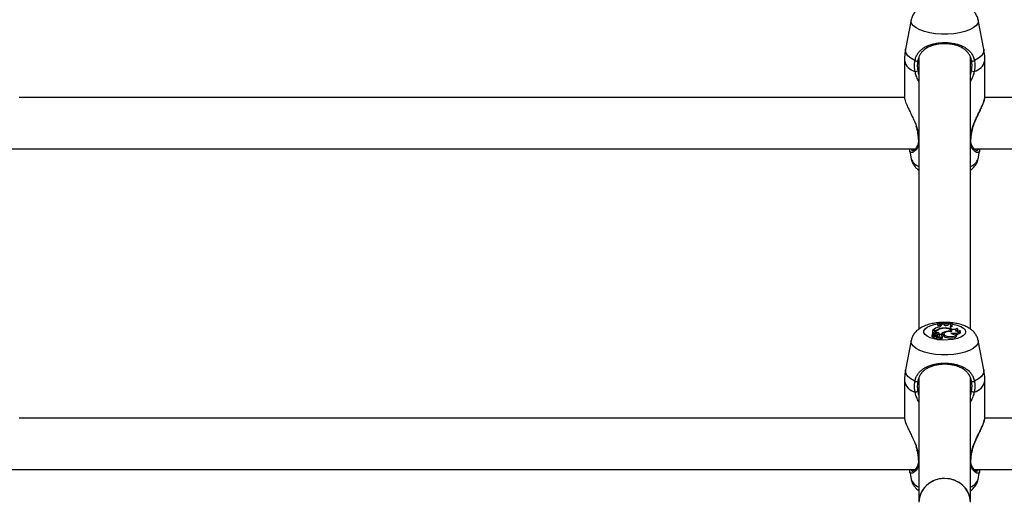
# Model space of a CAD drawing. Units: millimetres. Extents: x 0 to 42, y 0 to 29.8.
# Drawn here: x 10.9 to 11.5, y 22.5 to 22.8 of the extents above; entities that cross this region are included whole.
import ezdxf

# ---------------------------------------------------------------- set-up
doc = ezdxf.new("R2010")
doc.units = ezdxf.units.MM
doc.layers.add('LE_NORM', color=179, linetype='Continuous', lineweight=50)
doc.styles.add('SLDTEXTSTYLE0', font='TXT', dxfattribs={"width": 0.605})
doc.dimstyles.new('SLDDIMSTYLE3', dxfattribs={"dimtxt": 0.35, "dimasz": 0.3, "dimexe": 0, "dimexo": 0.0625, "dimgap": 0.0875, "dimtad": 1, "dimdec": 0, "dimlfac": 50, "dimrnd": 1e-09, "dimzin": 12, "dimdsep": 46, "dimtxsty": 'SLDTEXTSTYLE0', "dimsah": 1, "dimcen": 0.09, "dimadec": 0, "dimazin": 3, "dimtfac": 1, "dimtofl": 0, "dimtmove": 0, "dimatfit": 3, "dimfxl": 0, "dimfrac": 2, "dimtolj": 1, "dimtzin": 12, "dimarcsym": 0})

# ---------------------------------------------------------------- blocks, each defined once
blk = doc.blocks.new('_D_15')
at = {"layer": 'LE_NORM'}
for p, q in [((5.12039, 22.21793), (5.12027, 28.61679)), ((20.66001, 24.07479), (20.65992, 28.61709)), ((20.65993, 28.51803), (5.12027, 28.51773))]:
    blk.add_line(p, q, dxfattribs=at)
for points in [[(20.65993, 28.51803), (20.35992, 28.61802), (20.35993, 28.41802)], [(5.12027, 28.51773), (5.42027, 28.41774), (5.42027, 28.61774)]]:
    blk.add_solid(points, dxfattribs=at)
at = {"layer": 'LE_NORM', "insert": (12.56124, 28.96905), "char_height": 0.35, "attachment_point": 1, "rotation": 0.00108, "style": 'SLDTEXTSTYLE0'}
blk.add_mtext('777', dxfattribs=at)
blk = doc.blocks.new('_D_16')
at = {"layer": 'LE_NORM'}
for p, q in [((8.12139, 22.22604), (8.12139, 27.89995)), ((17.66204, 24.07473), (17.66204, 27.89995)), ((17.66204, 27.80089), (8.12139, 27.80089))]:
    blk.add_line(p, q, dxfattribs=at)
for points in [[(8.12139, 27.80089), (8.42139, 27.70089), (8.42139, 27.90089)], [(17.66204, 27.80089), (17.36204, 27.90089), (17.36204, 27.70089)]]:
    blk.add_solid(points, dxfattribs=at)
at = {"layer": 'LE_NORM', "insert": (12.56286, 28.25207), "char_height": 0.35, "attachment_point": 1, "style": 'SLDTEXTSTYLE0'}
blk.add_mtext('477', dxfattribs=at)

msp = doc.modelspace()

# ---------------------------------------------------------------- linework, layer by layer
at = {"color": 7, "linetype": 'Continuous', "lineweight": 25}
for p, q in [((11.43334, 22.81472), (11.42983, 22.79654)), ((11.47847, 22.79654), (11.47497, 22.81472)), ((11.42915, 22.78942), (11.42915, 22.76694)), ((11.43815, 22.79166), (11.43815, 22.62241)), ((11.47015, 22.6224), (11.47015, 22.79174)), ((11.47915, 22.76691), (11.47915, 22.78942)), ((11.42921, 22.76644), (10.87909, 22.76644)), ((12.02921, 22.76644), (11.47909, 22.76644)), ((11.47139, 22.7464), (11.47139, 22.74641)), ((10.87247, 22.73444), (11.43582, 22.73444)), ((11.43241, 22.73318), (11.43334, 22.72836)), ((11.47247, 22.73444), (12.03582, 22.73444)), ((11.47497, 22.72836), (11.4759, 22.73318)), ((11.44659, 22.62149), (11.4465, 22.62061)), ((11.44766, 22.62149), (11.44659, 22.62149)), ((11.44659, 22.62149), (11.44659, 22.6201)), ((11.44678, 22.62172), (11.44675, 22.62149)), ((11.44745, 22.62172), (11.44678, 22.62172)), ((11.44983, 22.62599), (11.44974, 22.62512)), ((11.44983, 22.62582), (11.44974, 22.62487)), ((11.44974, 22.62512), (11.44974, 22.62487)), ((11.4498, 22.62215), (11.44982, 22.62182)), ((11.44983, 22.62599), (11.44983, 22.62582)), ((11.45227, 22.62546), (11.4522, 22.62484)), ((11.45226, 22.6251), (11.45227, 22.62546)), ((11.45335, 22.62544), (11.45227, 22.62546)), ((11.45368, 22.62511), (11.45335, 22.62544)), ((11.45339, 22.62308), (11.4534, 22.62285)), ((11.45656, 22.62526), (11.45666, 22.62558)), ((11.45744, 22.62565), (11.45666, 22.62558)), ((11.45744, 22.62565), (11.45745, 22.62558)), ((11.45793, 22.62288), (11.4577, 22.62314)), ((11.45813, 22.6209), (11.45808, 22.62145)), ((11.45824, 22.62502), (11.45875, 22.62509)), ((11.45853, 22.62495), (11.45867, 22.62405)), ((11.45866, 22.62603), (11.45866, 22.6262)), ((11.45866, 22.6262), (11.45875, 22.62533)), ((11.45866, 22.62603), (11.45875, 22.62509)), ((11.45875, 22.62509), (11.45875, 22.62533)), ((11.46235, 22.62138), (11.46226, 22.6223)), ((11.46233, 22.62122), (11.46235, 22.62138)), ((11.46398, 22.62063), (11.46389, 22.62155)), ((11.43334, 22.61534), (11.42983, 22.59716)), ((11.44632, 22.61899), (11.44623, 22.61808)), ((11.4465, 22.62061), (11.4465, 22.61928)), ((11.44659, 22.6201), (11.44655, 22.61965)), ((11.44705, 22.62029), (11.44659, 22.6201)), ((11.44695, 22.61951), (11.44697, 22.61944)), ((11.44712, 22.61935), (11.44698, 22.61929)), ((11.44701, 22.61899), (11.44699, 22.61924)), ((11.44707, 22.61838), (11.44701, 22.61744)), ((11.44713, 22.61738), (11.44701, 22.61744)), ((11.44705, 22.62029), (11.44712, 22.61935)), ((11.44715, 22.61761), (11.44706, 22.61669)), ((11.4481, 22.61801), (11.44718, 22.6176)), ((11.44734, 22.6167), (11.44724, 22.61666)), ((11.44742, 22.61748), (11.44733, 22.61656)), ((11.44747, 22.61929), (11.44742, 22.61877)), ((11.44874, 22.61808), (11.44743, 22.61749)), ((11.44784, 22.61897), (11.44783, 22.61866)), ((11.44841, 22.61793), (11.44837, 22.61831)), ((11.44908, 22.62044), (11.44903, 22.61958)), ((11.44919, 22.61738), (11.44911, 22.61646)), ((11.44923, 22.61848), (11.44923, 22.61806)), ((11.44937, 22.61747), (11.44932, 22.61798)), ((11.44975, 22.61811), (11.44966, 22.61902)), ((11.45084, 22.61865), (11.45076, 22.61784)), ((11.45094, 22.61829), (11.45092, 22.61807)), ((11.45104, 22.61933), (11.45101, 22.61895)), ((11.45104, 22.61933), (11.45202, 22.61933)), ((11.45152, 22.61715), (11.4515, 22.61738)), ((11.45202, 22.61933), (11.45204, 22.61908)), ((11.45246, 22.61864), (11.45251, 22.61811)), ((11.45261, 22.61806), (11.45254, 22.61879)), ((11.45284, 22.61694), (11.45275, 22.61785)), ((11.4536, 22.61944), (11.45351, 22.61853)), ((11.45453, 22.62076), (11.45456, 22.62037)), ((11.45551, 22.61806), (11.45546, 22.61711)), ((11.45802, 22.62114), (11.45804, 22.62088)), ((11.45807, 22.62005), (11.45808, 22.61997)), ((11.45845, 22.62088), (11.45809, 22.62126)), ((11.46177, 22.61847), (11.46168, 22.61939)), ((11.47847, 22.59716), (11.47497, 22.61534)), ((11.43815, 22.59229), (11.43815, 22.51468)), ((11.47015, 22.51468), (11.47015, 22.59237)), ((11.42915, 22.59005), (11.42915, 22.56756)), ((11.47915, 22.56754), (11.47915, 22.59005)), ((11.42921, 22.56707), (10.87909, 22.56707)), ((12.02921, 22.56707), (11.47909, 22.56707)), ((11.47139, 22.54703), (11.47139, 22.54704)), ((10.87247, 22.53507), (11.43582, 22.53507)), ((11.43241, 22.53381), (11.43334, 22.52898)), ((11.47247, 22.53507), (12.03582, 22.53507)), ((11.47497, 22.52898), (11.4759, 22.5338))]:
    msp.add_line(p, q, dxfattribs=at)
at = {"color": 8, "linetype": 'Continuous', "lineweight": 25}
for p, q in [((11.4365, 22.74876), (11.43722, 22.74632)), ((11.43815, 22.74599), (11.43722, 22.74632)), ((11.47109, 22.74632), (11.47015, 22.74599)), ((11.44745, 22.62172), (11.44745, 22.62149)), ((11.4481, 22.61801), (11.44811, 22.6178)), ((11.44909, 22.61775), (11.44914, 22.61687)), ((11.44932, 22.61797), (11.44937, 22.61748)), ((11.4365, 22.54939), (11.43722, 22.54695)), ((11.43815, 22.54662), (11.43722, 22.54695)), ((11.47109, 22.54695), (11.47015, 22.54662))]:
    msp.add_line(p, q, dxfattribs=at)
at = {"color": 8, "linetype": 'Continuous', "lineweight": 25, "flags": 128}
for points in [[(11.47497, 22.81472), (11.47503, 22.81408), (11.47467, 22.81255), (11.47362, 22.81107), (11.4719, 22.8097), (11.46958, 22.80847), (11.46673, 22.80744), (11.46346, 22.80663), (11.45987, 22.80607), (11.45608, 22.80579), (11.45223, 22.80579), (11.44844, 22.80607), (11.44485, 22.80663), (11.44157, 22.80744), (11.43873, 22.80847), (11.4364, 22.8097), (11.43469, 22.81107), (11.43363, 22.81255), (11.43328, 22.81408), (11.43334, 22.81474)], [(11.43571, 22.78942), (11.43317, 22.79083), (11.4313, 22.79239), (11.43015, 22.79406), (11.42976, 22.79579), (11.42983, 22.79654)], [(11.47847, 22.79654), (11.47854, 22.79579), (11.47816, 22.79406), (11.47701, 22.79239), (11.47514, 22.79083), (11.4726, 22.78942)], [(11.43722, 22.74632), (11.43704, 22.74633), (11.43694, 22.74637), (11.43692, 22.74641)], [(11.47109, 22.74632), (11.47126, 22.74633), (11.47136, 22.74637), (11.47139, 22.7464)], [(11.46715, 22.62077), (11.4668, 22.61957), (11.46577, 22.61844), (11.46411, 22.61744), (11.46191, 22.61661), (11.4593, 22.61601), (11.45641, 22.61566), (11.4534, 22.61559), (11.45042, 22.6158), (11.44765, 22.61628), (11.44523, 22.617), (11.44329, 22.61792), (11.44194, 22.61899), (11.44124, 22.62016), (11.44124, 22.62137), (11.44194, 22.62254), (11.44329, 22.62361), (11.44523, 22.62454), (11.44765, 22.62525), (11.44975, 22.62564)], [(11.45191, 22.62587), (11.4534, 22.62594), (11.45562, 22.62592)], [(11.4588, 22.62561), (11.4593, 22.62553), (11.46191, 22.62492), (11.46411, 22.6241), (11.46577, 22.62309), (11.4668, 22.62196), (11.46715, 22.62077)], [(11.47497, 22.61535), (11.47503, 22.6147), (11.47467, 22.61317), (11.47362, 22.6117), (11.4719, 22.61032), (11.46958, 22.6091), (11.46673, 22.60806), (11.46346, 22.60725), (11.45987, 22.6067), (11.45608, 22.60642), (11.45223, 22.60642), (11.44844, 22.6067), (11.44485, 22.60725), (11.44157, 22.60806), (11.43873, 22.6091), (11.4364, 22.61032), (11.43469, 22.6117), (11.43363, 22.61317), (11.43328, 22.6147), (11.43334, 22.61537)], [(11.43571, 22.59005), (11.43317, 22.59146), (11.4313, 22.59302), (11.43015, 22.59469), (11.42976, 22.59642), (11.42983, 22.59716)], [(11.47847, 22.59716), (11.47854, 22.59642), (11.47816, 22.59469), (11.47701, 22.59302), (11.47514, 22.59146), (11.4726, 22.59005)], [(11.43722, 22.54695), (11.43704, 22.54696), (11.43694, 22.547), (11.43692, 22.54703)], [(11.47109, 22.54695), (11.47126, 22.54696), (11.47136, 22.547), (11.47139, 22.54703)]]:
    msp.add_lwpolyline(points, dxfattribs=at)
at = {"color": 7, "linetype": 'Continuous', "lineweight": 25, "flags": 128}
for points in [[(11.45802, 22.62114), (11.45806, 22.62152), (11.45786, 22.6219), (11.45742, 22.62225), (11.45677, 22.62253), (11.45596, 22.62275), (11.45505, 22.62287), (11.45408, 22.6229), (11.45313, 22.62282)], [(11.45844, 22.62087), (11.45865, 22.62132), (11.45856, 22.62177), (11.45817, 22.62219), (11.45753, 22.62256), (11.45666, 22.62285), (11.45564, 22.62305), (11.45452, 22.62312), (11.45339, 22.62308)], [(11.45459, 22.62475), (11.45542, 22.62478), (11.45588, 22.62481)], [(11.45807, 22.62005), (11.45908, 22.61992), (11.46015, 22.61989), (11.4612, 22.61997), (11.46216, 22.62017), (11.46295, 22.62045), (11.46352, 22.62081), (11.46384, 22.62122), (11.46387, 22.62165)], [(11.46093, 22.62135), (11.46139, 22.62148), (11.46177, 22.62165), (11.46204, 22.62184), (11.46221, 22.62206), (11.46226, 22.62228), (11.46219, 22.62251), (11.46199, 22.62272), (11.46169, 22.62291)], [(11.44743, 22.61749), (11.44742, 22.61748), (11.44742, 22.61748), (11.44742, 22.61748), (11.44742, 22.61747), (11.44743, 22.61747), (11.44743, 22.61746), (11.44744, 22.61746), (11.44746, 22.61746)], [(11.44923, 22.61951), (11.44892, 22.61961), (11.44853, 22.61966), (11.44812, 22.61964), (11.44777, 22.61956), (11.44754, 22.61942), (11.44747, 22.61926), (11.44758, 22.6191), (11.44784, 22.61897)], [(11.4481, 22.61801), (11.44824, 22.61809), (11.44834, 22.61819), (11.44837, 22.61829), (11.44835, 22.61839), (11.44827, 22.61848), (11.44813, 22.61856), (11.44795, 22.61863), (11.44774, 22.61868)], [(11.44911, 22.61646), (11.44912, 22.61637), (11.4493, 22.61618), (11.44967, 22.61603), (11.45016, 22.61596), (11.45068, 22.61597), (11.45114, 22.61607), (11.45146, 22.61623), (11.45158, 22.61643), (11.45158, 22.61643)], [(11.44922, 22.61746), (11.4496, 22.61748), (11.44996, 22.61753), (11.45029, 22.61761), (11.45056, 22.61772), (11.45077, 22.61784), (11.45091, 22.61799), (11.45097, 22.61814), (11.45094, 22.61829)], [(11.44922, 22.61746), (11.44922, 22.61727), (11.44942, 22.61709), (11.44978, 22.61696), (11.45025, 22.6169), (11.45074, 22.61693), (11.45115, 22.61703), (11.45142, 22.6172), (11.45149, 22.61739)], [(11.45246, 22.61864), (11.45254, 22.61877), (11.45248, 22.6189), (11.4523, 22.61901), (11.45202, 22.61908), (11.45169, 22.61911), (11.45137, 22.61908), (11.4511, 22.619), (11.45092, 22.61889)], [(11.45149, 22.61739), (11.45192, 22.6174), (11.4523, 22.61748), (11.45258, 22.6176), (11.45274, 22.61776), (11.45273, 22.61793), (11.45257, 22.61808), (11.45227, 22.61821), (11.45189, 22.61828)], [(11.45351, 22.61853), (11.45351, 22.61851), (11.45372, 22.61796), (11.4544, 22.61747), (11.45546, 22.61711)], [(11.45844, 22.62087), (11.45707, 22.62092), (11.45575, 22.62076), (11.45464, 22.62044), (11.45389, 22.61997), (11.4536, 22.61944), (11.4538, 22.61889), (11.45446, 22.61841), (11.45551, 22.61806)], [(11.45546, 22.61711), (11.45659, 22.61689), (11.45784, 22.61682), (11.45907, 22.6169), (11.46018, 22.61714), (11.46105, 22.6175), (11.4616, 22.61795), (11.46177, 22.61845), (11.46177, 22.61847)], [(11.45551, 22.61806), (11.45658, 22.61784), (11.45777, 22.61777), (11.45895, 22.61784), (11.46002, 22.61805), (11.46088, 22.61838), (11.46146, 22.6188), (11.46168, 22.61927), (11.46154, 22.61975)], [(11.45807, 22.62005), (11.45816, 22.61981), (11.45846, 22.61959), (11.45892, 22.61943), (11.45949, 22.61933), (11.46011, 22.61932), (11.4607, 22.61939), (11.4612, 22.61954), (11.46154, 22.61975)], [(11.46171, 22.6191), (11.46239, 22.61927), (11.46317, 22.61959), (11.46371, 22.61998), (11.46396, 22.62041), (11.46398, 22.62063)]]:
    msp.add_lwpolyline(points, dxfattribs=at)
at = {"color": 8, "linetype": 'Continuous', "lineweight": 25}
for centre, radius, start, end in [((11.43791, 22.79138), 0.00897, 192.60995, 256.15293), ((11.4704, 22.79138), 0.00897, 283.84707, 347.39005), ((11.43831, 22.7404), 0.000476, 187.79739, 250.87497), ((11.47, 22.7404), 0.000478, 289.20574, 351.35696), ((11.44057, 22.73093), 0.00768, 199.62161, 251.65137), ((11.46774, 22.73093), 0.00768, 288.34863, 340.37839), ((11.43791, 22.592), 0.00897, 192.60995, 256.15293), ((11.4704, 22.592), 0.00897, 283.84707, 347.39005), ((11.43831, 22.54102), 0.000476, 187.79739, 250.87497), ((11.47, 22.54102), 0.000478, 289.20574, 351.35696), ((11.44057, 22.53156), 0.00768, 199.62161, 251.65137), ((11.46774, 22.53156), 0.00768, 288.34863, 340.37839)]:
    msp.add_arc(centre, radius, start, end, dxfattribs=at)
at = {"color": 7, "linetype": 'Continuous', "lineweight": 25}
for centre, radius, start, end in [((11.43662, 22.79059), 0.00148, 232.04729, 303.37844), ((11.47169, 22.79059), 0.00148, 236.62156, 307.95271), ((11.43594, 22.7855), 0.00283, 266.39306, 302.88394), ((11.47237, 22.7855), 0.00283, 237.11606, 273.60694), ((11.45281, 22.61524), 0.00885, 105.72969, 132.9848), ((11.44759, 22.62764), 0.00592, 268.62046, 291.91109), ((11.44786, 22.62758), 0.00609, 268.14868, 294.49927), ((11.45324, 22.66622), 0.04149, 265.1729, 268.56225), ((11.45346, 22.61546), 0.00762, 90.49818, 118.72761), ((11.45325, 22.66756), 0.04171, 265.29527, 277.44863), ((11.45325, 22.66694), 0.04127, 265.24426, 277.5304), ((11.45379, 22.61537), 0.00749, 95.11765, 117.05299), ((11.45034, 22.62581), 0.00205, 272.08937, 339.65042), ((11.45503, 22.62689), 0.00223, 232.89717, 313.3273), ((11.4585, 22.62611), 0.00115, 203.30503, 271.33368), ((11.45866, 22.6238), 0.00117, 96.84801, 214.32672), ((11.45942, 22.62204), 0.00215, 110.4696, 146.40069), ((11.45979, 22.6256), 0.0033, 235.71595, 305.22783), ((11.46204, 22.62515), 0.00395, 253.69555, 297.70617), ((11.44704, 22.61827), 0.000836, 193.63315, 267.78165), ((11.44695, 22.61894), 0.000572, 89.50731, 282.04792), ((11.44756, 22.6193), 0.000641, 160.70138, 286.26602), ((11.44829, 22.6174), 0.00314, 75.61353, 113.33844), ((11.44717, 22.61679), 0.000152, 221.28437, 296.84068), ((11.44706, 22.61799), 0.00039, 282.92527, 89.557), ((11.448, 22.61762), 0.00194, 98.48077, 117.04761), ((11.44717, 22.61761), 0.000019, 182.81857, 315.33182), ((11.44743, 22.61662), 0.000113, 208.7574, 286.01308), ((11.44731, 22.62292), 0.00547, 271.519, 288.9661), ((11.44731, 22.62215), 0.00564, 271.46835, 288.96685), ((11.44698, 22.61436), 0.00469, 61.25062, 79.34662), ((11.44896, 22.61764), 0.000496, 42.84599, 116.14193), ((11.44875, 22.61757), 0.00289, 37.55282, 83.58611), ((11.44904, 22.61804), 0.00029, 280.14943, 346.71597), ((11.44911, 22.61899), 0.00053, 283.85855, 76.95749), ((11.44913, 22.61814), 0.000615, 291.50233, 356.75399), ((11.44862, 22.61632), 0.00318, 45.91147, 75.94914), ((11.4514, 22.6186), 0.000556, 148.80157, 214.51665), ((11.45191, 22.61743), 0.00105, 251.86487, 331.96534), ((11.45161, 22.61936), 0.00112, 284.52458, 319.68478), ((11.45569, 22.61579), 0.0051, 103.07783, 135.97627), ((11.45555, 22.61488), 0.00497, 113.09155, 127.47363), ((11.4573, 22.61159), 0.00957, 85.66741, 106.79111), ((11.43662, 22.59122), 0.00148, 232.04729, 303.37844), ((11.47169, 22.59122), 0.00148, 236.62156, 307.95271), ((11.43594, 22.58612), 0.00283, 266.39306, 302.88394), ((11.47237, 22.58612), 0.00283, 237.11606, 273.60694)]:
    msp.add_arc(centre, radius, start, end, dxfattribs=at)
for start_param, end_param in [(0, 3.141593), (1.570796, 3.141593), (0, 1.570796)]:
    msp.add_ellipse((11.45415, 22.51468), major_axis=(0.016, 0), ratio=0.926812, start_param=start_param, end_param=end_param, dxfattribs=at)
for points, knots in [([(11.47492, 22.81471), (11.47491, 22.81487), (11.47481, 22.81583), (11.47409, 22.81744), (11.47286, 22.81941), (11.47121, 22.8211), (11.46918, 22.82256), (11.46667, 22.82383), (11.46367, 22.82485), (11.46031, 22.82556), (11.45679, 22.82595), (11.45324, 22.82603), (11.44974, 22.8258), (11.44632, 22.82525), (11.44302, 22.82436), (11.44009, 22.82313), (11.43766, 22.82157), (11.43576, 22.8198), (11.43438, 22.81778), (11.43358, 22.81607), (11.43344, 22.81502), (11.43341, 22.81478)], [0, 0, 0, 0, 0.00948, 0.056629, 0.102925, 0.15059, 0.202148, 0.260304, 0.325311, 0.390917, 0.454448, 0.516788, 0.579081, 0.642212, 0.707532, 0.777157, 0.836623, 0.888967, 0.93798, 0.98551, 1, 1, 1, 1]), ([(11.43571, 22.78942), (11.43579, 22.78979), (11.43604, 22.7909), (11.43658, 22.79225), (11.4371, 22.79319), (11.43749, 22.79381), (11.4379, 22.7944), (11.43878, 22.79544), (11.43982, 22.79639), (11.44104, 22.79727), (11.44213, 22.79791), (11.44331, 22.7985), (11.44454, 22.799), (11.4458, 22.79943), (11.44709, 22.79979), (11.44845, 22.80008), (11.44986, 22.80032), (11.45129, 22.80049), (11.45275, 22.80059), (11.45425, 22.80062), (11.45567, 22.80058), (11.457, 22.80048), (11.45827, 22.80034), (11.45956, 22.80014), (11.46084, 22.79987), (11.46206, 22.79956), (11.46324, 22.79919), (11.46437, 22.79876), (11.4655, 22.79826), (11.46661, 22.79767), (11.46769, 22.79698), (11.4687, 22.7962), (11.46979, 22.79517), (11.47089, 22.7938), (11.47174, 22.79223), (11.4723, 22.79074), (11.4725, 22.78987), (11.4726, 22.78942)], [0, 0, 0, 0, 0.022906, 0.069428, 0.093056, 0.09538, 0.119323, 0.143414, 0.190622, 0.219347, 0.248228, 0.277595, 0.307134, 0.334426, 0.36188, 0.389876, 0.418077, 0.445558, 0.473259, 0.501677, 0.530349, 0.554092, 0.577977, 0.60414, 0.630475, 0.655914, 0.681491, 0.70747, 0.733575, 0.762864, 0.792318, 0.82229, 0.852453, 0.898541, 0.945202, 0.972392, 1, 1, 1, 1]), ([(11.47087, 22.78936), (11.47078, 22.78977), (11.47059, 22.7906), (11.4702, 22.79167), (11.46962, 22.79292), (11.46893, 22.79398), (11.46809, 22.79498), (11.46732, 22.79574), (11.46642, 22.79647), (11.46543, 22.79713), (11.46442, 22.79769), (11.4634, 22.79817), (11.46239, 22.79857), (11.46132, 22.79892), (11.45987, 22.79932), (11.45835, 22.79961), (11.4568, 22.7998), (11.45557, 22.79989), (11.45429, 22.79993), (11.45296, 22.79991), (11.45162, 22.79981), (11.45031, 22.79966), (11.44904, 22.79944), (11.44782, 22.79916), (11.44664, 22.79882), (11.44549, 22.79841), (11.44438, 22.79794), (11.44333, 22.7974), (11.44233, 22.79678), (11.4412, 22.79595), (11.44025, 22.79504), (11.43945, 22.79406), (11.43894, 22.79331), (11.43837, 22.7923), (11.43792, 22.79123), (11.4376, 22.79013), (11.43749, 22.78959), (11.43744, 22.78936)], [0, 0, 0, 0, 0.027771, 0.055978, 0.079399, 0.126553, 0.150265, 0.179717, 0.20935, 0.239507, 0.269839, 0.295097, 0.320471, 0.346233, 0.372143, 0.420724, 0.445354, 0.470328, 0.497138, 0.524194, 0.552028, 0.580126, 0.606997, 0.634074, 0.661748, 0.689607, 0.718349, 0.747259, 0.776664, 0.806232, 0.854097, 0.878257, 0.902662, 0.92285, 0.96356, 0.984163, 1, 1, 1, 1]), ([(11.42991, 22.79657), (11.42973, 22.7957), (11.42924, 22.79335), (11.4292, 22.79094), (11.42918, 22.78943)], [0, 0, 0, 0, 0.37125, 1, 1, 1, 1]), ([(11.47912, 22.78941), (11.47913, 22.78957), (11.47924, 22.79135), (11.47901, 22.79376), (11.47853, 22.79594), (11.4784, 22.79655)], [0, 0, 0, 0, 0.06648, 0.742609, 1, 1, 1, 1]), ([(11.43576, 22.78267), (11.43568, 22.78313), (11.43555, 22.78383), (11.43546, 22.78477), (11.43541, 22.78548), (11.4354, 22.78619), (11.43541, 22.78691), (11.43545, 22.78762), (11.43554, 22.78846), (11.43564, 22.78906), (11.43571, 22.78942)], [0, 0, 0, 0, 0.204791, 0.30748, 0.411487, 0.515681, 0.621001, 0.726932, 0.833073, 1, 1, 1, 1]), ([(11.43744, 22.78936), (11.4374, 22.78919), (11.43734, 22.78885), (11.43721, 22.78789), (11.43714, 22.78686), (11.43716, 22.78578), (11.4372, 22.78512), (11.43726, 22.78445), (11.43735, 22.78378), (11.43744, 22.78334), (11.43748, 22.78312)], [0, 0, 0, 0, 0.083382, 0.166868, 0.474171, 0.578243, 0.682503, 0.787902, 0.89386, 1, 1, 1, 1]), ([(11.47083, 22.78312), (11.47089, 22.78347), (11.47102, 22.78416), (11.47112, 22.78521), (11.47116, 22.78607), (11.47115, 22.78681), (11.47112, 22.78742), (11.47107, 22.78807), (11.47099, 22.78872), (11.47091, 22.78914), (11.47087, 22.78936)], [0, 0, 0, 0, 0.1671236, 0.3313537, 0.4959399, 0.5783838, 0.6832567, 0.7883306, 0.8940592, 1, 1, 1, 1]), ([(11.4726, 22.78942), (11.47264, 22.7892), (11.47276, 22.78853), (11.47288, 22.78738), (11.47292, 22.78621), (11.47288, 22.78526), (11.47283, 22.78453), (11.47275, 22.78386), (11.47265, 22.78324), (11.47258, 22.78286), (11.47254, 22.78267)], [0, 0, 0, 0, 0.102198, 0.307126, 0.515322, 0.620731, 0.726729, 0.83292, 0.916415, 1, 1, 1, 1]), ([(11.42916, 22.76694), (11.42918, 22.7666), (11.42921, 22.76606), (11.42942, 22.76516), (11.42971, 22.76416), (11.43011, 22.76305), (11.43061, 22.76183), (11.4312, 22.7605), (11.43188, 22.75904), (11.43265, 22.75746), (11.43329, 22.75615), (11.43398, 22.75473), (11.43468, 22.75327), (11.43551, 22.7514), (11.43618, 22.7499), (11.43647, 22.74888), (11.4365, 22.74876)], [0, 0, 0, 0, 0.100132, 0.155523, 0.207503, 0.312307, 0.365174, 0.422199, 0.537064, 0.594936, 0.66206, 0.729557, 0.798214, 0.867286, 0.985347, 1, 1, 1, 1]), ([(11.47109, 22.74632), (11.47121, 22.74681), (11.47145, 22.74778), (11.47194, 22.74925), (11.47251, 22.75072), (11.47313, 22.75216), (11.47377, 22.75357), (11.47442, 22.75494), (11.47508, 22.75628), (11.47571, 22.75757), (11.4763, 22.75878), (11.47687, 22.75998), (11.4774, 22.76114), (11.47787, 22.76226), (11.47838, 22.76353), (11.47884, 22.76493), (11.47913, 22.76617), (11.47912, 22.76671), (11.47912, 22.76691)], [0, 0, 0, 0, 0.056851, 0.114336, 0.173462, 0.233029, 0.290548, 0.348669, 0.407084, 0.466104, 0.51968, 0.57351, 0.635902, 0.690546, 0.745548, 0.843449, 0.942646, 1, 1, 1, 1]), ([(11.47143, 22.7464), (11.47151, 22.74682), (11.47177, 22.74813), (11.47261, 22.75042), (11.47383, 22.75331), (11.47528, 22.75635), (11.47671, 22.75937), (11.4779, 22.76205), (11.47871, 22.76434), (11.47915, 22.7659), (11.4791, 22.76663), (11.47908, 22.76685)], [0, 0, 0, 0, 0.05025, 0.158083, 0.278896, 0.414015, 0.556467, 0.696875, 0.817691, 0.947005, 1, 1, 1, 1]), ([(11.43624, 22.74877), (11.43651, 22.74804), (11.43679, 22.74724), (11.4369, 22.74646), (11.43691, 22.7464)], [0, 0, 0, 0, 0.928109, 1, 1, 1, 1]), ([(11.43691, 22.7464), (11.43695, 22.74624), (11.43722, 22.74503), (11.4376, 22.74291), (11.43775, 22.74116), (11.43783, 22.74033)], [0, 0, 0, 0, 0.076315, 0.562836, 1, 1, 1, 1]), ([(11.47047, 22.74033), (11.47048, 22.74042), (11.47052, 22.74134), (11.47079, 22.74332), (11.47113, 22.7453), (11.47138, 22.74636), (11.47139, 22.7464)], [0, 0, 0, 0, 0.05152, 0.511247, 0.97855, 1, 1, 1, 1]), ([(11.43778, 22.74035), (11.43781, 22.73998), (11.43791, 22.73891), (11.43758, 22.73738), (11.43694, 22.7358), (11.43599, 22.7345), (11.43508, 22.7337), (11.43444, 22.73345), (11.43443, 22.73345), (11.43442, 22.73345)], [0, 0, 0, 0, 0.079477, 0.229855, 0.393149, 0.574798, 0.77716, 0.941561, 1, 1, 1, 1]), ([(11.47392, 22.73344), (11.47393, 22.73344), (11.47395, 22.73345), (11.47339, 22.73359), (11.47252, 22.7343), (11.47157, 22.73547), (11.47083, 22.73703), (11.47042, 22.73866), (11.47048, 22.73984), (11.4705, 22.74034)], [0, 0, 0, 0, 0.027948, 0.207136, 0.378743, 0.569502, 0.742128, 0.892333, 1, 1, 1, 1]), ([(11.4324, 22.73444), (11.43238, 22.73429), (11.43229, 22.73378), (11.4324, 22.7334), (11.43247, 22.73314)], [0, 0, 0, 0, 0.308347, 1, 1, 1, 1]), ([(11.47587, 22.73315), (11.47593, 22.73347), (11.47601, 22.73385), (11.47593, 22.73435), (11.47591, 22.73444)], [0, 0, 0, 0, 0.8059652, 1, 1, 1, 1]), ([(11.43337, 22.72832), (11.43338, 22.72824), (11.43345, 22.72736), (11.43413, 22.72581), (11.43533, 22.72382), (11.43671, 22.72231), (11.43774, 22.72158), (11.43815, 22.72129)], [0, 0, 0, 0, 0.026343, 0.292965, 0.553872, 0.821434, 1, 1, 1, 1]), ([(11.47015, 22.72127), (11.47027, 22.72134), (11.47111, 22.72185), (11.47238, 22.72312), (11.47382, 22.72509), (11.47468, 22.72688), (11.47485, 22.72801), (11.4749, 22.72834)], [0, 0, 0, 0, 0.048164, 0.344845, 0.621397, 0.888929, 1, 1, 1, 1]), ([(11.47492, 22.61534), (11.47491, 22.6155), (11.47481, 22.61645), (11.47409, 22.61807), (11.47286, 22.62004), (11.47121, 22.62172), (11.46918, 22.62319), (11.46667, 22.62445), (11.46367, 22.62547), (11.46031, 22.62619), (11.45679, 22.62658), (11.45324, 22.62665), (11.44974, 22.62642), (11.44632, 22.62588), (11.44302, 22.62499), (11.44009, 22.62375), (11.43766, 22.6222), (11.43576, 22.62043), (11.43438, 22.61841), (11.43358, 22.61669), (11.43344, 22.61565), (11.43341, 22.6154)], [0, 0, 0, 0, 0.0094801, 0.0566286, 0.1029248, 0.1505901, 0.2021476, 0.260304, 0.3253113, 0.3909166, 0.4544479, 0.5167884, 0.5790807, 0.6422116, 0.7075316, 0.7771568, 0.8366226, 0.8889673, 0.9379801, 0.9855101, 1, 1, 1, 1]), ([(11.44655, 22.61965), (11.44655, 22.61965), (11.44655, 22.61965), (11.44655, 22.61965), (11.44655, 22.61964), (11.44655, 22.61959), (11.44654, 22.61947), (11.44653, 22.61936), (11.44652, 22.61929)], [0, 0, 0, 0, 0.00119, 0.005949, 0.024984, 0.101115, 0.405622, 1, 1, 1, 1]), ([(11.44697, 22.61944), (11.44697, 22.61944), (11.44697, 22.61944), (11.44697, 22.61942), (11.44698, 22.61938), (11.44698, 22.61931), (11.447, 22.61917), (11.44701, 22.61907), (11.44701, 22.61899)], [0, 0, 0, 0, 0.005501, 0.027504, 0.11552, 0.29154, 0.467571, 1, 1, 1, 1]), ([(11.44718, 22.6176), (11.44718, 22.61758), (11.44719, 22.61752), (11.4472, 22.61734), (11.44722, 22.61707), (11.44723, 22.61683), (11.44724, 22.61669), (11.44724, 22.61666)], [0, 0, 0, 0, 0.042676, 0.21338, 0.554788, 0.896197, 1, 1, 1, 1]), ([(11.44746, 22.61746), (11.44746, 22.61743), (11.44746, 22.61731), (11.44746, 22.61699), (11.44746, 22.6167), (11.44746, 22.61651)], [0, 0, 0, 0, 0.078947, 0.394734, 1, 1, 1, 1]), ([(11.45152, 22.61715), (11.45152, 22.61707), (11.45155, 22.61683), (11.45157, 22.61659), (11.45158, 22.61643)], [0, 0, 0, 0, 0.3340491, 1, 1, 1, 1]), ([(11.42991, 22.59719), (11.42973, 22.59632), (11.42924, 22.59397), (11.4292, 22.59156), (11.42918, 22.59005)], [0, 0, 0, 0, 0.37125, 1, 1, 1, 1]), ([(11.43571, 22.59005), (11.43579, 22.59042), (11.43604, 22.59153), (11.43658, 22.59288), (11.4371, 22.59382), (11.43749, 22.59443), (11.4379, 22.59503), (11.43878, 22.59606), (11.43982, 22.59702), (11.44104, 22.59789), (11.44213, 22.59854), (11.44331, 22.59912), (11.44454, 22.59963), (11.4458, 22.60005), (11.44709, 22.60041), (11.44845, 22.60071), (11.44986, 22.60094), (11.45129, 22.60111), (11.45275, 22.60121), (11.45425, 22.60124), (11.45567, 22.6012), (11.457, 22.60111), (11.45827, 22.60097), (11.45956, 22.60076), (11.46084, 22.6005), (11.46206, 22.60018), (11.46324, 22.59981), (11.46437, 22.59939), (11.4655, 22.59889), (11.46661, 22.5983), (11.46769, 22.5976), (11.4687, 22.59683), (11.46979, 22.59579), (11.47089, 22.59443), (11.47174, 22.59286), (11.4723, 22.59137), (11.4725, 22.59049), (11.4726, 22.59005)], [0, 0, 0, 0, 0.0229056, 0.069428, 0.0930556, 0.0953802, 0.1193233, 0.1434141, 0.1906218, 0.2193471, 0.2482284, 0.2775947, 0.3071344, 0.3344264, 0.3618798, 0.3898758, 0.4180768, 0.4455584, 0.4732594, 0.5016765, 0.5303488, 0.5540916, 0.5779775, 0.6041395, 0.6304752, 0.6559142, 0.6814911, 0.7074696, 0.7335746, 0.7628641, 0.7923185, 0.8222905, 0.8524532, 0.8985406, 0.9452017, 0.9723922, 1, 1, 1, 1]), ([(11.47087, 22.58998), (11.47078, 22.59039), (11.47059, 22.59122), (11.4702, 22.5923), (11.46962, 22.59355), (11.46893, 22.59461), (11.46809, 22.59561), (11.46732, 22.59636), (11.46642, 22.59709), (11.46543, 22.59776), (11.46442, 22.59832), (11.4634, 22.59879), (11.46239, 22.59919), (11.46132, 22.59955), (11.45987, 22.59994), (11.45835, 22.60024), (11.4568, 22.60043), (11.45557, 22.60052), (11.45429, 22.60056), (11.45296, 22.60053), (11.45162, 22.60044), (11.45031, 22.60028), (11.44904, 22.60006), (11.44782, 22.59978), (11.44664, 22.59944), (11.44549, 22.59904), (11.44438, 22.59856), (11.44333, 22.59802), (11.44233, 22.59741), (11.4412, 22.59657), (11.44025, 22.59567), (11.43945, 22.59469), (11.43894, 22.59393), (11.43837, 22.59292), (11.43792, 22.59185), (11.4376, 22.59076), (11.43749, 22.59022), (11.43744, 22.58998)], [0, 0, 0, 0, 0.027771, 0.055978, 0.079399, 0.126553, 0.150265, 0.179717, 0.20935, 0.239507, 0.269839, 0.295097, 0.320471, 0.346233, 0.372143, 0.420724, 0.445354, 0.470328, 0.497138, 0.524194, 0.552028, 0.580126, 0.606997, 0.634074, 0.661748, 0.689607, 0.718349, 0.747259, 0.776664, 0.806232, 0.854097, 0.878257, 0.902662, 0.92285, 0.96356, 0.984163, 1, 1, 1, 1]), ([(11.47912, 22.59004), (11.47913, 22.5902), (11.47924, 22.59197), (11.47901, 22.59439), (11.47853, 22.59657), (11.4784, 22.59717)], [0, 0, 0, 0, 0.06648, 0.742609, 1, 1, 1, 1]), ([(11.43576, 22.58329), (11.43568, 22.58376), (11.43555, 22.58446), (11.43546, 22.5854), (11.43541, 22.5861), (11.4354, 22.58682), (11.43541, 22.58753), (11.43545, 22.58824), (11.43554, 22.58909), (11.43564, 22.58969), (11.43571, 22.59005)], [0, 0, 0, 0, 0.204791, 0.30748, 0.411487, 0.515681, 0.621001, 0.726932, 0.833073, 1, 1, 1, 1]), ([(11.43744, 22.58998), (11.4374, 22.58981), (11.43734, 22.58948), (11.43721, 22.58851), (11.43714, 22.58748), (11.43716, 22.5864), (11.4372, 22.58574), (11.43726, 22.58508), (11.43735, 22.58441), (11.43744, 22.58396), (11.43748, 22.58374)], [0, 0, 0, 0, 0.0833817, 0.1668678, 0.4741708, 0.5782432, 0.6825027, 0.7879023, 0.8938603, 1, 1, 1, 1]), ([(11.47083, 22.58374), (11.47089, 22.58409), (11.47102, 22.58479), (11.47112, 22.58583), (11.47116, 22.5867), (11.47115, 22.58743), (11.47112, 22.58804), (11.47107, 22.58869), (11.47099, 22.58934), (11.47091, 22.58977), (11.47087, 22.58998)], [0, 0, 0, 0, 0.167124, 0.331354, 0.49594, 0.578384, 0.683257, 0.788331, 0.894059, 1, 1, 1, 1]), ([(11.4726, 22.59005), (11.47264, 22.58983), (11.47276, 22.58916), (11.47288, 22.58801), (11.47292, 22.58684), (11.47288, 22.58588), (11.47283, 22.58516), (11.47275, 22.58448), (11.47265, 22.58386), (11.47258, 22.58348), (11.47254, 22.58329)], [0, 0, 0, 0, 0.102198, 0.307126, 0.515322, 0.620731, 0.726729, 0.83292, 0.916415, 1, 1, 1, 1]), ([(11.42916, 22.56756), (11.42918, 22.56722), (11.42921, 22.56669), (11.42942, 22.56578), (11.42971, 22.56478), (11.43011, 22.56368), (11.43061, 22.56246), (11.4312, 22.56112), (11.43188, 22.55967), (11.43265, 22.55808), (11.43329, 22.55678), (11.43398, 22.55536), (11.43468, 22.5539), (11.43551, 22.55203), (11.43618, 22.55052), (11.43647, 22.5495), (11.4365, 22.54939)], [0, 0, 0, 0, 0.100132, 0.155523, 0.207503, 0.312307, 0.365174, 0.422199, 0.537064, 0.594936, 0.66206, 0.729557, 0.798214, 0.867286, 0.985347, 1, 1, 1, 1]), ([(11.47109, 22.54695), (11.47121, 22.54743), (11.47145, 22.54841), (11.47194, 22.54987), (11.47251, 22.55134), (11.47313, 22.55279), (11.47377, 22.55419), (11.47442, 22.55556), (11.47508, 22.55691), (11.47571, 22.55819), (11.4763, 22.55941), (11.47687, 22.56061), (11.4774, 22.56177), (11.47787, 22.56288), (11.47838, 22.56416), (11.47884, 22.56556), (11.47913, 22.56679), (11.47912, 22.56734), (11.47912, 22.56754)], [0, 0, 0, 0, 0.056851, 0.114336, 0.173462, 0.233029, 0.290548, 0.348669, 0.407084, 0.466104, 0.51968, 0.57351, 0.635902, 0.690546, 0.745548, 0.843449, 0.942646, 1, 1, 1, 1]), ([(11.47143, 22.54703), (11.47151, 22.54744), (11.47177, 22.54875), (11.47261, 22.55104), (11.47383, 22.55394), (11.47528, 22.55698), (11.47671, 22.55999), (11.4779, 22.56267), (11.47871, 22.56496), (11.47915, 22.56652), (11.4791, 22.56726), (11.47908, 22.56747)], [0, 0, 0, 0, 0.05025, 0.158083, 0.278896, 0.414015, 0.556467, 0.696875, 0.817691, 0.947005, 1, 1, 1, 1]), ([(11.43624, 22.5494), (11.43651, 22.54866), (11.43679, 22.54787), (11.4369, 22.54708), (11.43691, 22.54703)], [0, 0, 0, 0, 0.928109, 1, 1, 1, 1]), ([(11.43691, 22.54703), (11.43695, 22.54687), (11.43722, 22.54565), (11.4376, 22.54354), (11.43775, 22.54179), (11.43783, 22.54096)], [0, 0, 0, 0, 0.076315, 0.562836, 1, 1, 1, 1]), ([(11.47047, 22.54095), (11.47048, 22.54104), (11.47052, 22.54196), (11.47079, 22.54394), (11.47113, 22.54592), (11.47138, 22.54698), (11.47139, 22.54703)], [0, 0, 0, 0, 0.05152, 0.511247, 0.97855, 1, 1, 1, 1]), ([(11.43778, 22.54098), (11.43781, 22.5406), (11.43791, 22.53953), (11.43758, 22.53801), (11.43694, 22.53643), (11.43599, 22.53513), (11.43508, 22.53432), (11.43444, 22.53408), (11.43443, 22.53408), (11.43442, 22.53408)], [0, 0, 0, 0, 0.079477, 0.229855, 0.393149, 0.574798, 0.77716, 0.941561, 1, 1, 1, 1]), ([(11.47392, 22.53407), (11.47393, 22.53407), (11.47395, 22.53408), (11.47339, 22.53421), (11.47252, 22.53493), (11.47157, 22.53609), (11.47083, 22.53766), (11.47042, 22.53928), (11.47048, 22.54047), (11.4705, 22.54096)], [0, 0, 0, 0, 0.027948, 0.207136, 0.378743, 0.569502, 0.742128, 0.892333, 1, 1, 1, 1]), ([(11.4324, 22.53507), (11.43238, 22.53491), (11.43229, 22.53441), (11.4324, 22.53403), (11.43247, 22.53377)], [0, 0, 0, 0, 0.308347, 1, 1, 1, 1]), ([(11.47587, 22.53378), (11.47593, 22.53409), (11.47601, 22.53448), (11.47593, 22.53497), (11.47591, 22.53507)], [0, 0, 0, 0, 0.805965, 1, 1, 1, 1]), ([(11.43337, 22.52894), (11.43338, 22.52886), (11.43345, 22.52798), (11.43413, 22.52643), (11.43533, 22.52445), (11.43671, 22.52294), (11.43774, 22.52221), (11.43815, 22.52192)], [0, 0, 0, 0, 0.026343, 0.292965, 0.553872, 0.821434, 1, 1, 1, 1]), ([(11.47015, 22.5219), (11.47027, 22.52197), (11.47111, 22.52248), (11.47238, 22.52375), (11.47382, 22.52572), (11.47468, 22.52751), (11.47485, 22.52864), (11.4749, 22.52897)], [0, 0, 0, 0, 0.0481637, 0.3448446, 0.621397, 0.8889286, 1, 1, 1, 1])]:
    msp.add_open_spline(points, degree=3, knots=knots, dxfattribs=at)
at = {"color": 8, "linetype": 'Continuous', "lineweight": 25}
for points, knots in [([(11.43815, 22.77639), (11.43799, 22.77668), (11.43736, 22.77779), (11.43647, 22.77988), (11.436, 22.78173), (11.43576, 22.78267)], [0, 0, 0, 0, 0.145197, 0.567982, 1, 1, 1, 1]), ([(11.43748, 22.78312), (11.43757, 22.78268), (11.43775, 22.78184), (11.43802, 22.781), (11.43815, 22.78059)], [0, 0, 0, 0, 0.5080221, 1, 1, 1, 1]), ([(11.47015, 22.78068), (11.4703, 22.78111), (11.47058, 22.78191), (11.47075, 22.78273), (11.47083, 22.78312)], [0, 0, 0, 0, 0.532347, 1, 1, 1, 1]), ([(11.47254, 22.78267), (11.47243, 22.78218), (11.47221, 22.7812), (11.47172, 22.77972), (11.47113, 22.77827), (11.4706, 22.77715), (11.47024, 22.77654), (11.47015, 22.77639)], [0, 0, 0, 0, 0.224842, 0.452189, 0.68603, 0.921616, 1, 1, 1, 1]), ([(11.43722, 22.74632), (11.43732, 22.74586), (11.43751, 22.74494), (11.43772, 22.74381), (11.43786, 22.74291), (11.43796, 22.74224), (11.43804, 22.74157), (11.43811, 22.74098), (11.43814, 22.7406), (11.43815, 22.74044)], [0, 0, 0, 0, 0.224493, 0.449728, 0.564893, 0.680273, 0.796323, 0.912603, 1, 1, 1, 1]), ([(11.47015, 22.74044), (11.47016, 22.74047), (11.47019, 22.74091), (11.47026, 22.74157), (11.47037, 22.74244), (11.47047, 22.74311), (11.47059, 22.7438), (11.47071, 22.74449), (11.47087, 22.74533), (11.47101, 22.74594), (11.47109, 22.74632)], [0, 0, 0, 0, 0.018103, 0.242376, 0.354854, 0.469925, 0.585212, 0.701144, 0.817287, 1, 1, 1, 1]), ([(11.43815, 22.73856), (11.43813, 22.73826), (11.43807, 22.73744), (11.43784, 22.73671), (11.43758, 22.73601), (11.43725, 22.73525), (11.43672, 22.73442), (11.43612, 22.73369), (11.43562, 22.73319), (11.43509, 22.73277), (11.43457, 22.73245), (11.43409, 22.73224), (11.43366, 22.73214), (11.43328, 22.73215), (11.43295, 22.73226), (11.43269, 22.73248), (11.4325, 22.73279), (11.43244, 22.73306), (11.43241, 22.73318)], [0, 0, 0, 0, 0.052151, 0.138453, 0.14379, 0.19803, 0.307372, 0.362455, 0.428408, 0.49472, 0.562145, 0.629968, 0.69263, 0.755663, 0.819942, 0.884692, 0.947789, 1, 1, 1, 1]), ([(11.47589, 22.73318), (11.47586, 22.73305), (11.4758, 22.7328), (11.47563, 22.73251), (11.47541, 22.7323), (11.47512, 22.73217), (11.47478, 22.73213), (11.4744, 22.73219), (11.47399, 22.73233), (11.47352, 22.73257), (11.47301, 22.73292), (11.47246, 22.7334), (11.47192, 22.73399), (11.4713, 22.73483), (11.47068, 22.73601), (11.47026, 22.73729), (11.47018, 22.73815), (11.47015, 22.7384)], [0, 0, 0, 0, 0.054148, 0.11178, 0.169966, 0.228886, 0.287984, 0.347404, 0.407284, 0.467771, 0.535636, 0.603882, 0.673328, 0.743217, 0.850004, 0.958118, 1, 1, 1, 1]), ([(11.43337, 22.73444), (11.43337, 22.73444), (11.43338, 22.73426), (11.43347, 22.73401), (11.43365, 22.73371), (11.4339, 22.73353), (11.43413, 22.73344), (11.4343, 22.73345), (11.43434, 22.73346)], [0, 0, 0, 0, 0.0095595, 0.238092, 0.4687935, 0.6894156, 0.9117287, 1, 1, 1, 1]), ([(11.47396, 22.73345), (11.47403, 22.73345), (11.47431, 22.73345), (11.47461, 22.73363), (11.47482, 22.73398), (11.47491, 22.73422), (11.47493, 22.73441), (11.47493, 22.73444)], [0, 0, 0, 0, 0.139771, 0.5400643, 0.7429968, 0.9487712, 1, 1, 1, 1]), ([(11.43815, 22.57702), (11.43799, 22.5773), (11.43736, 22.57841), (11.43647, 22.5805), (11.436, 22.58236), (11.43576, 22.58329)], [0, 0, 0, 0, 0.1451971, 0.5679823, 1, 1, 1, 1]), ([(11.43748, 22.58374), (11.43757, 22.58331), (11.43775, 22.58246), (11.43802, 22.58162), (11.43815, 22.58121)], [0, 0, 0, 0, 0.508022, 1, 1, 1, 1]), ([(11.47015, 22.58131), (11.4703, 22.58174), (11.47058, 22.58254), (11.47075, 22.58336), (11.47083, 22.58374)], [0, 0, 0, 0, 0.532347, 1, 1, 1, 1]), ([(11.47254, 22.58329), (11.47243, 22.5828), (11.47221, 22.58182), (11.47172, 22.58035), (11.47113, 22.57889), (11.4706, 22.57777), (11.47024, 22.57716), (11.47015, 22.57701)], [0, 0, 0, 0, 0.2248415, 0.4521895, 0.6860298, 0.9216156, 1, 1, 1, 1]), ([(11.43722, 22.54695), (11.43732, 22.54649), (11.43751, 22.54556), (11.43772, 22.54443), (11.43786, 22.54353), (11.43796, 22.54286), (11.43804, 22.5422), (11.43811, 22.5416), (11.43814, 22.54123), (11.43815, 22.54107)], [0, 0, 0, 0, 0.2244927, 0.4497282, 0.5648926, 0.6802732, 0.796323, 0.9126029, 1, 1, 1, 1]), ([(11.47015, 22.54106), (11.47016, 22.54109), (11.47019, 22.54153), (11.47026, 22.5422), (11.47037, 22.54307), (11.47047, 22.54373), (11.47059, 22.54442), (11.47071, 22.54512), (11.47087, 22.54596), (11.47101, 22.54657), (11.47109, 22.54695)], [0, 0, 0, 0, 0.018103, 0.242376, 0.354854, 0.469925, 0.585212, 0.701144, 0.817287, 1, 1, 1, 1]), ([(11.43815, 22.53919), (11.43813, 22.53888), (11.43807, 22.53806), (11.43784, 22.53733), (11.43758, 22.53664), (11.43725, 22.53588), (11.43672, 22.53504), (11.43612, 22.53432), (11.43562, 22.53382), (11.43509, 22.53339), (11.43457, 22.53307), (11.43409, 22.53286), (11.43366, 22.53277), (11.43328, 22.53277), (11.43295, 22.53289), (11.43269, 22.53311), (11.4325, 22.53341), (11.43244, 22.53369), (11.43241, 22.53381)], [0, 0, 0, 0, 0.052151, 0.138453, 0.14379, 0.19803, 0.307372, 0.362455, 0.428408, 0.49472, 0.562145, 0.629968, 0.69263, 0.755663, 0.819942, 0.884692, 0.947789, 1, 1, 1, 1]), ([(11.47589, 22.5338), (11.47586, 22.53368), (11.4758, 22.53342), (11.47563, 22.53313), (11.47541, 22.53292), (11.47512, 22.5328), (11.47478, 22.53276), (11.4744, 22.53281), (11.47399, 22.53295), (11.47352, 22.53319), (11.47301, 22.53354), (11.47246, 22.53402), (11.47192, 22.53462), (11.4713, 22.53546), (11.47068, 22.53664), (11.47026, 22.53792), (11.47018, 22.53878), (11.47015, 22.53902)], [0, 0, 0, 0, 0.054148, 0.11178, 0.169966, 0.228886, 0.287984, 0.347404, 0.407284, 0.467771, 0.535636, 0.603882, 0.673328, 0.743217, 0.850004, 0.958118, 1, 1, 1, 1]), ([(11.43337, 22.53507), (11.43337, 22.53506), (11.43338, 22.53489), (11.43347, 22.53463), (11.43365, 22.53433), (11.4339, 22.53415), (11.43413, 22.53407), (11.4343, 22.53408), (11.43434, 22.53408)], [0, 0, 0, 0, 0.00956, 0.238092, 0.468794, 0.689416, 0.911729, 1, 1, 1, 1]), ([(11.47396, 22.53408), (11.47403, 22.53408), (11.47431, 22.53408), (11.47461, 22.53426), (11.47482, 22.53461), (11.47491, 22.53485), (11.47493, 22.53503), (11.47493, 22.53507)], [0, 0, 0, 0, 0.139771, 0.5400643, 0.7429968, 0.9487712, 1, 1, 1, 1])]:
    msp.add_open_spline(points, degree=3, knots=knots, dxfattribs=at)

# ---------------------------------------------------------------- dimensions: what is measured, and where the dimension line sits
at = {"layer": 'LE_NORM'}
dim = msp.add_linear_dim(base=(5.12027, 28.51773), p1=(20.66001, 23.97573), p2=(5.12039, 22.11887), angle=0.00108, dimstyle='SLDDIMSTYLE3', dxfattribs=at)
dim.commit()
dim.dimension.update_dxf_attribs({"geometry": '_D_15', "text_midpoint": (12.8901, 28.51788), "dimtype": 160})
dim = msp.add_linear_dim(base=(8.12139, 27.80089), p1=(17.66204, 23.97567), p2=(8.12139, 22.12698), dimstyle='SLDDIMSTYLE3', dxfattribs=at)
dim.commit()
dim.dimension.update_dxf_attribs({"geometry": '_D_16', "text_midpoint": (12.89171, 27.80089), "dimtype": 160})

doc.saveas('drawing.dxf')
